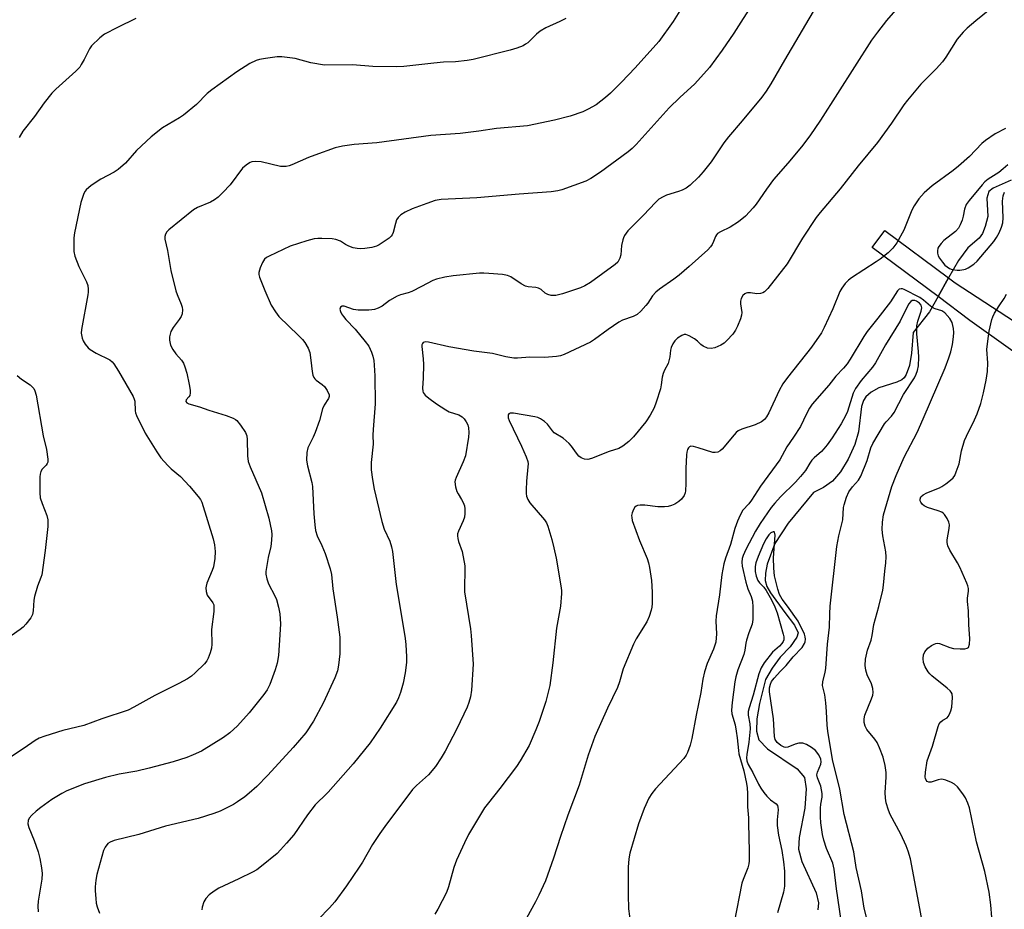
# Model space of a CAD drawing. Units: inches. Extents: x 1303760 to 1309760, y 489450 to 493450.
# Drawn here: x 1304704 to 1304998, y 490758 to 491023 of the extents above; entities that cross this region are included whole.
import ezdxf

# ---------------------------------------------------------------- set-up
doc = ezdxf.new("R2010")
doc.units = ezdxf.units.IN
doc.header["$MEASUREMENT"] = 0
for name, color, linetype in [('HYDRO-Hidden Single Line Stream', 5, 'Continuous'), ('HYDRO-Single Line Stream', 4, 'Continuous'), ('TRANS-Non Street Sidewalk', 7, 'Continuous'), ('Undefined', 1, 'Continuous')]:
    doc.layers.add(name, color=color, linetype=linetype)

msp = doc.modelspace()

# ---------------------------------------------------------------- linework, layer by layer
at = {"layer": 'HYDRO-Hidden Single Line Stream'}
msp.add_lwpolyline([(1304984.07, 490951.59), (1304981.14, 490946.4), (1304978, 490940.85), (1304975.46, 490936.35)], dxfattribs=at)
at = {"layer": 'HYDRO-Single Line Stream'}
for points in [[(1304999.76, 490975.52), (1304994.46, 490973.12), (1304993.13, 490972.21), (1304992.54, 490970.22), (1304992.85, 490964.72), (1304992.07, 490961.72), (1304991.31, 490959.66), (1304990.23, 490958.29), (1304986.87, 490955.42), (1304984.07, 490951.59)], [(1304975.46, 490936.35), (1304970.62, 490930.14), (1304970.14, 490923.97), (1304969.51, 490920.28), (1304968.55, 490917.64), (1304967.89, 490916.66), (1304967.26, 490916.07), (1304965.72, 490915.35), (1304960.39, 490913.7), (1304958.12, 490912.36), (1304956.44, 490910.97), (1304955.75, 490909.87), (1304955.22, 490908.11), (1304954.34, 490900.52), (1304953.2, 490896.81), (1304951.2, 490892.41), (1304948.95, 490888.65), (1304946.57, 490885.81), (1304943.87, 490883.97), (1304940.87, 490882.46), (1304933.31, 490873.29), (1304929.39, 490867.27), (1304927.1, 490861.1), (1304926.55, 490858.43), (1304926.46, 490856.21), (1304926.98, 490854.48), (1304928.04, 490852.56), (1304932.38, 490846.74), (1304935.25, 490842.9), (1304936.31, 490840.62), (1304935.88, 490839.35), (1304933.94, 490836.49), (1304930.93, 490833.39), (1304928.53, 490830.11), (1304926.62, 490826.72), (1304924.76, 490819.58), (1304923.95, 490815.02), (1304923.87, 490811.39), (1304924.59, 490808.76), (1304927.19, 490806.13), (1304936.04, 490800.11), (1304938.2, 490797.53), (1304938.7, 490794.17), (1304938.34, 490788.41), (1304936.63, 490779.62), (1304936.38, 490776.2), (1304937.41, 490772.49), (1304941.71, 490763.2), (1304942.42, 490760.2), (1304942.16, 490758.1)]]:
    msp.add_lwpolyline(points, dxfattribs=at)
at = {"layer": 'TRANS-Non Street Sidewalk'}
msp.add_lwpolyline([(1304981.14, 490946.4), (1304978, 490940.85), (1304958.36, 490955.51), (1304962.15, 490960.58)], close=True, dxfattribs=at)
msp.add_lwpolyline([(1305029.02, 490904.13), (1304987.49, 490933.76), (1304978, 490940.85), (1304981.14, 490946.4), (1304983.09, 490944.95), (1305016.22, 490923.41)], dxfattribs=at)
at = {"layer": 'Undefined'}
for points, elevation in [([(1304969.26, 491030.88), (1304962.62, 491023.15), (1304959.92, 491019.67), (1304958.2, 491017.23), (1304942.98, 490993.42), (1304939.78, 490988.78), (1304937.28, 490985.51), (1304933.25, 490980.58), (1304928.96, 490975.71), (1304926.85, 490972.84), (1304923.8, 490968.44), (1304922.91, 490967.29), (1304920.58, 490964.81), (1304918.55, 490963.11), (1304916.08, 490961.53), (1304913.17, 490960.2), (1304912.28, 490959.61), (1304911.96, 490959.25), (1304911.7, 490958.79), (1304911.11, 490957.26), (1304910.66, 490956.36), (1304910.14, 490955.67), (1304909.35, 490954.82), (1304903.86, 490949.87), (1304900.8, 490947.25), (1304899.24, 490946.04), (1304894.99, 490943.09), (1304893.87, 490942.2), (1304892.93, 490941.12), (1304891.49, 490938.92), (1304890.95, 490938.23), (1304889.37, 490936.52), (1304888.31, 490935.55), (1304887.11, 490934.91), (1304883.92, 490933.78), (1304882.87, 490933.27), (1304879.68, 490931.09), (1304875.61, 490928.04), (1304874.41, 490927.31), (1304866.52, 490923.62), (1304865.42, 490923.19), (1304864.27, 490922.96), (1304860.71, 490922.72), (1304856.31, 490922.83), (1304852.65, 490922.47), (1304851.52, 490922.48), (1304849.18, 490922.89), (1304845.17, 490923.88), (1304839.62, 490924.63), (1304832.21, 490925.85), (1304826.14, 490927.3), (1304825.35, 490927.38), (1304824.91, 490927.31), (1304824.56, 490927.16), (1304824.3, 490926.91), (1304824.16, 490926.51), (1304824.13, 490926.02), (1304824.51, 490922.31), (1304824.59, 490920.57), (1304824.52, 490916.57), (1304824.31, 490913.52), (1304824.39, 490912.7), (1304824.55, 490912.25), (1304825.12, 490911.51), (1304826.21, 490910.6), (1304828.55, 490908.89), (1304831.25, 490907.06), (1304832.3, 490906.52), (1304835.14, 490905.59), (1304836.12, 490905.01), (1304836.74, 490904.44), (1304837.38, 490903.56), (1304837.87, 490902.59), (1304838.07, 490901.79), (1304838.14, 490900.39), (1304838.07, 490898.96), (1304837.14, 490893.43), (1304836.5, 490891.63), (1304834.33, 490886.97), (1304834.08, 490886.18), (1304834.01, 490885.63), (1304834.18, 490884.2), (1304834.58, 490882.8), (1304834.95, 490882.05), (1304836, 490880.43), (1304836.5, 490879.47), (1304836.87, 490878.47), (1304836.99, 490877.64), (1304837, 490876.21), (1304836.82, 490875.1), (1304836.44, 490874.07), (1304835.04, 490870.94), (1304834.8, 490870.14), (1304834.76, 490869.59), (1304834.87, 490868.74), (1304835.09, 490867.88), (1304836.13, 490864.9), (1304836.93, 490860.65), (1304837, 490859.21), (1304836.81, 490854.28), (1304836.85, 490852.83), (1304838.63, 490841.86), (1304838.86, 490839.82), (1304839.41, 490831.3), (1304838.91, 490823.6), (1304838.64, 490821.55), (1304838.14, 490819.86), (1304837.62, 490818.48), (1304834.52, 490812.03), (1304831.09, 490805.38), (1304829.92, 490803.39), (1304828.2, 490800.82), (1304826.1, 490798.35), (1304822.55, 490795.13), (1304821.39, 490793.93), (1304813.14, 490782.96), (1304811.61, 490780.84), (1304809.42, 490777.54), (1304806.4, 490772.32), (1304805.48, 490770.86), (1304801.63, 490765.21), (1304798.19, 490760.45), (1304796.62, 490758.7), (1304793.33, 490755.32)], 290), ([(1304995.53, 491028.1), (1304989.29, 491023.05), (1304986.72, 491020.81), (1304985.51, 491019.65), (1304983.74, 491017.54), (1304980.32, 491012.18), (1304979.33, 491010.83), (1304977.43, 491008.73), (1304972.91, 491004.15), (1304968.86, 490999.43), (1304967.79, 490998), (1304964.11, 490992.49), (1304960, 490986.8), (1304954.21, 490979.83), (1304948.8, 490972.98), (1304942.86, 490965.89), (1304941.7, 490964.4), (1304937.65, 490958.22), (1304932.99, 490950.62), (1304927.31, 490943.26), (1304926.28, 490942.28), (1304925.83, 490942.02), (1304925.09, 490941.75), (1304924.02, 490941.67), (1304922.06, 490941.98), (1304921.25, 490942.01), (1304920.8, 490941.9), (1304920.39, 490941.69), (1304919.86, 490941.17), (1304919.35, 490940.28), (1304919.14, 490939.5), (1304919.12, 490938.66), (1304919.52, 490936.1), (1304919.43, 490935.28), (1304919.1, 490934.21), (1304918.26, 490932.09), (1304917.64, 490930.82), (1304916.79, 490929.69), (1304915.09, 490927.77), (1304914.27, 490927.01), (1304913.28, 490926.42), (1304911.44, 490925.59), (1304910.38, 490925.34), (1304909.31, 490925.53), (1304908.02, 490926.09), (1304907.35, 490926.58), (1304906.35, 490927.55), (1304905.4, 490928.25), (1304903.87, 490929.17), (1304902.85, 490929.56), (1304902.35, 490929.55), (1304901.61, 490929.25), (1304900.39, 490928.46), (1304899.53, 490927.69), (1304898.91, 490926.76), (1304898.46, 490925.73), (1304898.27, 490924.9), (1304898.03, 490922.88), (1304897.8, 490921.73), (1304897.52, 490920.92), (1304896.46, 490918.94), (1304896.06, 490917.93), (1304895.78, 490916.85), (1304895.46, 490914.53), (1304895.23, 490913.38), (1304893.99, 490909.42), (1304893.38, 490907.75), (1304892.15, 490905.5), (1304890.92, 490903.57), (1304887.24, 490899.09), (1304885.83, 490897.68), (1304884.03, 490896.29), (1304882.84, 490895.58), (1304879.99, 490894.71), (1304874.71, 490892.6), (1304873.66, 490892.35), (1304872.6, 490892.42), (1304871.62, 490892.78), (1304870.94, 490893.3), (1304870.19, 490894.16), (1304868.78, 490896.24), (1304868.07, 490897.11), (1304866.24, 490898.62), (1304863.6, 490900.29), (1304863.05, 490900.88), (1304861.58, 490902.85), (1304860.69, 490903.62), (1304859.46, 490904.44), (1304858.67, 490904.79), (1304857.83, 490905), (1304851.48, 490906.12), (1304850.44, 490906.08), (1304850.06, 490905.89), (1304849.89, 490905.57), (1304849.88, 490904.71), (1304850.15, 490903.89), (1304853.81, 490896.31), (1304855.24, 490893.09), (1304855.71, 490891.72), (1304855.8, 490890.98), (1304855.78, 490890.15), (1304855.35, 490885.87), (1304855.19, 490883.29), (1304855.2, 490882.17), (1304855.34, 490881.36), (1304855.76, 490880.35), (1304856.34, 490879.4), (1304860.69, 490874.35), (1304861.29, 490873.44), (1304861.74, 490872.49), (1304862.92, 490868.48), (1304863.5, 490865.96), (1304864.14, 490862.86), (1304865.57, 490854.67), (1304865.75, 490853.26), (1304865.77, 490852.39), (1304865.47, 490848.6), (1304864.27, 490842), (1304863.16, 490831.68), (1304862.25, 490824.93), (1304861.06, 490820.24), (1304859.1, 490814.22), (1304858.14, 490811.76), (1304856.08, 490807.11), (1304853.44, 490802.51), (1304852.32, 490800.78), (1304847.42, 490794.23), (1304843.96, 490790.04), (1304842.82, 490788.5), (1304838.07, 490780.51), (1304836.85, 490778.11), (1304834.44, 490772.94), (1304833.72, 490770.73), (1304832.08, 490764.97), (1304831.46, 490763.31), (1304828.86, 490758.35), (1304827.97, 490756.82)], 288), ([(1304941.82, 491027.52), (1304932.22, 491011.27), (1304928.18, 491004.25), (1304926.81, 491002.12), (1304925.46, 491000.3), (1304919.6, 490993.23), (1304915.5, 490988.48), (1304914.14, 490986.67), (1304910.38, 490981.03), (1304908.01, 490978), (1304906.62, 490976.47), (1304904.08, 490974.02), (1304902.94, 490973.18), (1304901.7, 490972.56), (1304900.68, 490972.14), (1304897.05, 490971.12), (1304896.03, 490970.62), (1304894.83, 490969.85), (1304893.76, 490968.89), (1304890.18, 490965.11), (1304885.58, 490960.45), (1304884.57, 490959.1), (1304884.2, 490958.37), (1304884.01, 490957.81), (1304883.68, 490956.06), (1304883.44, 490953.3), (1304883.18, 490952.27), (1304882.55, 490951.16), (1304881.81, 490950.38), (1304874.41, 490945.09), (1304872.74, 490944.05), (1304871.39, 490943.49), (1304866.04, 490941.68), (1304864.05, 490941.15), (1304862.72, 490941.17), (1304861.74, 490941.43), (1304860.94, 490941.92), (1304859.66, 490942.97), (1304858.92, 490943.35), (1304858.09, 490943.53), (1304855.8, 490943.73), (1304854.99, 490943.98), (1304853.72, 490944.68), (1304850.66, 490946.73), (1304849.64, 490947.17), (1304848.21, 490947.4), (1304844.11, 490947.74), (1304842.64, 490947.83), (1304841.35, 490947.81), (1304833.44, 490947.06), (1304830.95, 490946.65), (1304828.48, 490946.06), (1304827.42, 490945.62), (1304824.06, 490943.83), (1304821.13, 490942.42), (1304820.03, 490942), (1304817.82, 490941.4), (1304816.77, 490940.96), (1304814.52, 490939.69), (1304812.32, 490938.01), (1304811.07, 490937.39), (1304810.03, 490937.02), (1304809.2, 490936.87), (1304808.34, 490936.82), (1304805.17, 490936.83), (1304803.8, 490937.04), (1304800.99, 490937.99), (1304800.34, 490937.98), (1304799.9, 490937.67), (1304799.73, 490937.12), (1304799.84, 490936.44), (1304800.23, 490935.67), (1304800.74, 490934.92), (1304801.49, 490934.01), (1304804.28, 490931.11), (1304807.29, 490927.5), (1304808.32, 490926.09), (1304809.1, 490924.34), (1304809.48, 490923.13), (1304809.78, 490921.83), (1304809.94, 490920.43), (1304810.09, 490917.27), (1304810.25, 490908.85), (1304809.6, 490901.29), (1304809.53, 490899.52), (1304809.59, 490896.85), (1304809.05, 490891.44), (1304809, 490890.31), (1304809.05, 490889.18), (1304809.41, 490886.34), (1304809.94, 490883.46), (1304812.24, 490873.81), (1304812.91, 490871.58), (1304814.56, 490867.93), (1304815.05, 490866.27), (1304815.34, 490864.86), (1304816.44, 490855.01), (1304818.07, 490845.6), (1304819.13, 490838.94), (1304819.34, 490837.21), (1304819.57, 490833.52), (1304819.56, 490831.83), (1304819.2, 490828.78), (1304818.54, 490825.69), (1304817.81, 490822.92), (1304817.21, 490821.32), (1304816.58, 490820.01), (1304811.67, 490812.26), (1304808.73, 490807.86), (1304803.62, 490801.59), (1304796.17, 490793.18), (1304795.15, 490792.09), (1304793.09, 490790.19), (1304792.33, 490789.38), (1304790.08, 490786.46), (1304785.95, 490780.47), (1304783.84, 490777.96), (1304782.05, 490775.94), (1304780.98, 490774.89), (1304776.34, 490771.11), (1304774.9, 490770.04), (1304773.61, 490769.31), (1304769.61, 490767.3), (1304763.66, 490764.57), (1304762.26, 490763.71), (1304760.69, 490762.53), (1304759.71, 490761.51), (1304759.11, 490760.53), (1304758.69, 490758.9), (1304758.59, 490758.06)], 292), ([(1304738.89, 491023.68), (1304733.37, 491021.06), (1304729.5, 491019.01), (1304728.14, 491017.98), (1304725.68, 491015.63), (1304725.04, 491014.69), (1304723.5, 491011.52), (1304722.63, 491009.98), (1304722.14, 491009.26), (1304720.99, 491008.06), (1304715.07, 491002.7), (1304713.81, 491001.44), (1304711.6, 490998.62), (1304708.69, 490994.49), (1304705.21, 490990.12), (1304704.11, 490988.22)], 300), ([(1304998.13, 490990.96), (1304995.04, 490989.35), (1304992.16, 490987.36), (1304991.1, 490986.43), (1304987.4, 490982.65), (1304984.13, 490979.73), (1304982.51, 490978.44), (1304976.29, 490973.87), (1304973.85, 490971.75), (1304972.33, 490970.02), (1304970.85, 490967.91), (1304970.23, 490966.6), (1304967.79, 490960.63), (1304965.69, 490956.91), (1304964.52, 490955.32), (1304963.13, 490953.89), (1304960.79, 490952.03), (1304959.58, 490951.17), (1304952.19, 490946.43), (1304951.27, 490945.72), (1304950.33, 490944.71), (1304949.31, 490943.39), (1304948.75, 490942.4), (1304946.64, 490937.19), (1304944.05, 490931.6), (1304943.24, 490930.05), (1304940.33, 490925.78), (1304933.14, 490916.72), (1304931.74, 490914.84), (1304930.65, 490912.9), (1304927.57, 490906.23), (1304926.88, 490905.05), (1304926.25, 490904.21), (1304925.36, 490903.52), (1304923.52, 490902.6), (1304919.52, 490901.36), (1304918.46, 490900.88), (1304917.81, 490900.34), (1304917.22, 490899.7), (1304913.63, 490895.42), (1304913.02, 490894.86), (1304912.35, 490894.5), (1304911.62, 490894.37), (1304910.86, 490894.44), (1304906.48, 490895.82), (1304905.09, 490896.19), (1304904.33, 490896.24), (1304903.92, 490896.07), (1304903.6, 490895.75), (1304903.36, 490895.32), (1304903.16, 490894.53), (1304903.06, 490893.67), (1304902.81, 490889.61), (1304902.87, 490885.2), (1304902.75, 490882.93), (1304902.64, 490882.38), (1304902.34, 490881.6), (1304901.58, 490880.44), (1304900.73, 490879.75), (1304899.53, 490879.03), (1304898.54, 490878.58), (1304897.55, 490878.32), (1304896.48, 490878.19), (1304894.51, 490878.2), (1304890.59, 490878.68), (1304889.22, 490878.68), (1304888.45, 490878.56), (1304887.99, 490878.4), (1304887.61, 490878.11), (1304887.21, 490877.45), (1304886.84, 490876.4), (1304886.68, 490875.57), (1304886.69, 490875.01), (1304886.88, 490874.15), (1304888.99, 490868.21), (1304891.27, 490862.85), (1304891.68, 490861.53), (1304891.96, 490860.15), (1304892.56, 490856.2), (1304892.79, 490852.78), (1304892.77, 490849.38), (1304892.67, 490848.26), (1304892.5, 490847.43), (1304891.86, 490845.55), (1304891.17, 490843.98), (1304888.06, 490838.88), (1304887.24, 490837.3), (1304884.19, 490829.9), (1304883.08, 490826.04), (1304882.49, 490824.4), (1304879.45, 490818.18), (1304875.67, 490809.79), (1304873.74, 490804.2), (1304871.02, 490795.23), (1304867.66, 490786.31), (1304865.48, 490779.99), (1304863.42, 490773.54), (1304860.96, 490766.72), (1304859.02, 490762.52), (1304857.98, 490760.45), (1304852.04, 490749.62)], 286), ([(1304998.8, 490980.12), (1304997.47, 490978.88), (1304996.09, 490977.82), (1304992.97, 490975.87), (1304991.93, 490975.01), (1304991.14, 490974.14), (1304987.25, 490969.46), (1304986.42, 490968.29), (1304985.89, 490966.94), (1304985.47, 490964.78), (1304985.17, 490963.65), (1304984.63, 490962.26), (1304984.08, 490961.25), (1304983.17, 490960.24), (1304979.78, 490957.53), (1304978.97, 490956.67), (1304978.26, 490955.75), (1304977.99, 490955.25), (1304977.82, 490954.52), (1304977.82, 490953.76), (1304978.01, 490953.02), (1304978.42, 490952.29), (1304979.29, 490951.14), (1304980.04, 490950.26), (1304980.69, 490949.7), (1304981.42, 490949.26), (1304982.21, 490948.93), (1304983.67, 490948.69), (1304984.53, 490948.71), (1304985.67, 490948.88), (1304986.21, 490949.03), (1304987, 490949.39), (1304988.7, 490950.5), (1304989.69, 490951.43), (1304994.66, 490957.3), (1304995.42, 490958.45), (1304996.22, 490959.89), (1304996.89, 490961.5), (1304997.31, 490962.87), (1304997.43, 490964.32), (1304997.25, 490969.27), (1304997.3, 490970.08), (1304997.47, 490970.89), (1304997.84, 490971.95)], 284), ([(1304974.14, 490749.75), (1304972.61, 490758.53), (1304969.76, 490773.34), (1304969.13, 490775.55), (1304968.53, 490777.18), (1304966.89, 490780.62), (1304963.76, 490786.53), (1304963.24, 490787.84), (1304962.57, 490789.98), (1304962.32, 490791.36), (1304962.26, 490793.07), (1304962.56, 490797.68), (1304962.56, 490799.06), (1304962.26, 490801.14), (1304961.67, 490803.63), (1304960.6, 490806.39), (1304959.86, 490808), (1304959.21, 490808.96), (1304956.78, 490811.88), (1304956.25, 490812.85), (1304955.99, 490813.9), (1304956.01, 490815), (1304956.21, 490816.1), (1304958.21, 490821), (1304958.53, 490822.08), (1304958.66, 490822.89), (1304958.56, 490824.02), (1304958.21, 490825.41), (1304956.89, 490828.12), (1304956.45, 490829.48), (1304956.29, 490830.88), (1304956.37, 490832.85), (1304956.95, 490835.45), (1304958.07, 490838.43), (1304958.34, 490839.82), (1304958.83, 490843.16), (1304960.33, 490848.5), (1304961.53, 490853.4), (1304961.77, 490854.82), (1304962.15, 490859.01), (1304962.47, 490861.55), (1304962.52, 490863.32), (1304962.43, 490864.78), (1304961.56, 490869.53), (1304961.33, 490871.44), (1304961.43, 490873.66), (1304961.74, 490875.84), (1304964.24, 490884.24), (1304965.51, 490887.5), (1304967.95, 490892.99), (1304971.77, 490900.4), (1304973.62, 490904.4), (1304980.13, 490919.65), (1304981.23, 490922.59), (1304981.79, 490924.42), (1304982.3, 490926.62), (1304982.64, 490928.89), (1304982.67, 490930.19), (1304982.59, 490931.37), (1304982.45, 490932.24), (1304982.19, 490933.09), (1304981.48, 490934.31), (1304979.99, 490936.03), (1304979.13, 490936.63), (1304977.17, 490937.21), (1304976.67, 490937.42), (1304975.74, 490938.02), (1304973.71, 490939.75), (1304972.55, 490940.55), (1304967.94, 490942.95), (1304967.45, 490943.14), (1304967.01, 490943.19), (1304966.42, 490943.02), (1304965.94, 490942.56), (1304963.87, 490939.28), (1304960.11, 490934.39), (1304956.91, 490930.5), (1304955.85, 490928.93), (1304951.86, 490922.23), (1304950.89, 490920.77), (1304949.86, 490919.57), (1304947.55, 490917.18), (1304945.41, 490914.45), (1304940.48, 490908.82), (1304939.72, 490907.64), (1304938.76, 490905.93), (1304937.01, 490902.19), (1304934.96, 490898.94), (1304932.91, 490896.11), (1304930.83, 490892.16), (1304925.08, 490884.4), (1304922.44, 490880.19), (1304921.58, 490879.08), (1304919.87, 490877.2), (1304919, 490875.76), (1304918.22, 490873.96), (1304917.4, 490871.78), (1304916.18, 490866.99), (1304914.62, 490862.94), (1304914.15, 490861.22), (1304913.56, 490858.02), (1304912.83, 490851.96), (1304911.89, 490845.73), (1304911.82, 490844.09), (1304911.98, 490840.31), (1304911.73, 490837.92), (1304911.12, 490835.77), (1304909.16, 490831.5), (1304908.42, 490829.04), (1304907.93, 490826.84), (1304907.27, 490822.9), (1304905.89, 490816.14), (1304904.63, 490809.2), (1304904.13, 490807.21), (1304903.3, 490804.98), (1304902.89, 490804.2), (1304902.22, 490803.24), (1304893.8, 490794.15), (1304892.69, 490792.8), (1304891.77, 490791.36), (1304890.36, 490788.26), (1304888.73, 490783.78), (1304886.14, 490775), (1304885.83, 490773.34), (1304885.59, 490770.86), (1304885.61, 490762.54), (1304885.75, 490758.42), (1304886.33, 490754.08)], 284), ([(1304994.63, 490748.31), (1304993.78, 490759.56), (1304993.25, 490763.39), (1304991.93, 490769.5), (1304989.43, 490778.35), (1304987.34, 490788.5), (1304986.89, 490789.89), (1304986.17, 490791.48), (1304985.4, 490792.7), (1304983.77, 490794.72), (1304982.95, 490795.52), (1304982.02, 490796.1), (1304980.32, 490796.79), (1304979.5, 490796.97), (1304978.95, 490797.01), (1304978.09, 490796.85), (1304975.98, 490796.17), (1304975.22, 490796.19), (1304974.77, 490796.39), (1304974.44, 490796.74), (1304974.23, 490797.2), (1304974.16, 490797.61), (1304974.27, 490799.16), (1304974.81, 490802.48), (1304976.37, 490806.87), (1304978.06, 490812.73), (1304978.38, 490813.51), (1304978.83, 490814.14), (1304979.4, 490814.58), (1304980.71, 490815.34), (1304981.07, 490815.69), (1304981.47, 490816.38), (1304981.87, 490817.41), (1304982.13, 490818.51), (1304982.31, 490821.42), (1304982.19, 490822.51), (1304981.97, 490822.99), (1304981.62, 490823.41), (1304980.75, 490824.19), (1304976.15, 490827.84), (1304975.53, 490828.43), (1304975.02, 490829.08), (1304974.21, 490830.56), (1304973.72, 490831.86), (1304973.61, 490832.96), (1304973.71, 490834.05), (1304974.12, 490835.03), (1304974.95, 490836.04), (1304976.1, 490836.9), (1304976.86, 490837.31), (1304977.39, 490837.49), (1304977.91, 490837.53), (1304978.44, 490837.44), (1304981.53, 490836.25), (1304982.61, 490836.03), (1304984.62, 490835.89), (1304986.02, 490835.89), (1304986.72, 490836.05), (1304987.05, 490836.32), (1304987.37, 490837.24), (1304987.53, 490838.91), (1304987.22, 490843.1), (1304987.05, 490847.17), (1304986.75, 490849.98), (1304986.77, 490851.03), (1304987.05, 490853.09), (1304987.06, 490853.86), (1304986.87, 490854.67), (1304986.57, 490855.48), (1304984.46, 490860.27), (1304983.78, 490861.56), (1304981.54, 490865.29), (1304980.96, 490866.57), (1304980.77, 490867.58), (1304980.75, 490868.37), (1304981.3, 490871.74), (1304981.38, 490872.84), (1304981.22, 490873.65), (1304980.74, 490874.7), (1304979.96, 490875.9), (1304979.58, 490876.3), (1304979.1, 490876.59), (1304978.02, 490877.02), (1304974.87, 490878), (1304973.83, 490878.52), (1304973.42, 490878.89), (1304972.93, 490879.55), (1304972.71, 490880.02), (1304972.65, 490880.51), (1304972.88, 490881.18), (1304973.59, 490881.82), (1304974.62, 490882.33), (1304978.41, 490883.85), (1304979.17, 490884.26), (1304980.34, 490885.07), (1304981.69, 490886.12), (1304982.51, 490886.89), (1304982.98, 490887.58), (1304983.45, 490888.61), (1304984.3, 490891.05), (1304985.03, 490894.92), (1304985.9, 490897.95), (1304986.45, 490899.31), (1304988.86, 490904.14), (1304989.67, 490905.96), (1304990.73, 490908.99), (1304991.6, 490912.15), (1304992.36, 490915.98), (1304992.72, 490918.51), (1304992.84, 490921.15), (1304992.59, 490925.04), (1304992.81, 490927.61), (1304993.22, 490930.58), (1304994.03, 490934), (1304994.31, 490934.82), (1304994.85, 490935.87), (1304996.25, 490938.15), (1304997.68, 490940.24), (1304998.38, 490941.55)], 286), ([(1304957.94, 490750.84), (1304956.01, 490758.61), (1304955.16, 490763.78), (1304953.6, 490770.72), (1304952.93, 490775.35), (1304950.05, 490786.51), (1304948.71, 490794.04), (1304946.55, 490802.87), (1304945.11, 490811.39), (1304944.94, 490813.09), (1304944.81, 490817.21), (1304944.55, 490819.84), (1304944.24, 490822.18), (1304943.72, 490824.14), (1304943.59, 490824.97), (1304943.67, 490826.07), (1304944.38, 490828.9), (1304944.57, 490830.05), (1304945.04, 490837.3), (1304945.63, 490842.35), (1304945.71, 490846.31), (1304945.84, 490848.62), (1304947.87, 490866.43), (1304948.46, 490869.56), (1304949.67, 490874.31), (1304949.87, 490877.97), (1304950, 490878.83), (1304950.74, 490881.09), (1304951.46, 490882.72), (1304952.48, 490884.15), (1304954.31, 490886.19), (1304955, 490887.36), (1304956.89, 490892.05), (1304957.96, 490895.8), (1304958.53, 490897.09), (1304962.02, 490902.89), (1304962.54, 490903.57), (1304964.09, 490905.21), (1304964.93, 490906.35), (1304967.69, 490911.71), (1304970.96, 490916.64), (1304971.47, 490917.7), (1304971.89, 490918.81), (1304972.21, 490920.24), (1304972.27, 490922.82), (1304972.2, 490924.48), (1304971.72, 490929.76), (1304971.68, 490932.14), (1304971.98, 490933.53), (1304972.99, 490936.48), (1304973.15, 490937.54), (1304972.97, 490938.27), (1304972.52, 490938.91), (1304971.6, 490939.48), (1304971.1, 490939.66), (1304970.62, 490939.72), (1304970.27, 490939.66), (1304969.88, 490939.43), (1304969.22, 490938.64), (1304966.69, 490933.54), (1304962.36, 490926.48), (1304959.39, 490921.11), (1304958.43, 490919.79), (1304955.14, 490915.81), (1304953.39, 490913.51), (1304952.73, 490912.04), (1304951.01, 490906.66), (1304950.53, 490905.47), (1304949.13, 490902.96), (1304946.42, 490898.8), (1304944.98, 490896.7), (1304944.01, 490895.48), (1304943.25, 490894.72), (1304941.1, 490892.85), (1304940.38, 490892.07), (1304939.8, 490891.25), (1304938.48, 490889.05), (1304937.05, 490887.28), (1304935.49, 490885.59), (1304931.08, 490881.23), (1304929.37, 490879.34), (1304928.3, 490878.02), (1304924.94, 490873.2), (1304923.6, 490870.99), (1304920.76, 490865.51), (1304919.96, 490863.73), (1304919.65, 490862.76), (1304919.54, 490861.71), (1304919.65, 490860.57), (1304920.75, 490855.72), (1304921.29, 490853.81), (1304922.31, 490851.48), (1304922.68, 490850.07), (1304922.85, 490848.34), (1304922.81, 490844.63), (1304922.58, 490843.23), (1304921.56, 490840.66), (1304920.88, 490838.44), (1304920.71, 490837.61), (1304920.46, 490835.5), (1304920.16, 490834.19), (1304918.36, 490829.64), (1304917.7, 490827.56), (1304917.44, 490826.1), (1304916.62, 490819.9), (1304916.45, 490817.6), (1304916.58, 490816.56), (1304917.49, 490813.22), (1304917.86, 490811.31), (1304918.14, 490809.38), (1304918.48, 490805.62), (1304918.64, 490804.55), (1304920.15, 490799.51), (1304920.94, 490795.76), (1304921.13, 490794.42), (1304921.25, 490792.77), (1304921.18, 490788.78), (1304921.48, 490785.57), (1304921.55, 490783.83), (1304921.74, 490775.6), (1304921.69, 490772.66), (1304921.58, 490771.78), (1304921.28, 490770.66), (1304919.89, 490767.17), (1304919.56, 490766.1), (1304917.2, 490754.34)], 282), ([(1304703.53, 490917.31), (1304704.82, 490916.24), (1304707.35, 490914.54), (1304708.12, 490913.89), (1304708.44, 490913.49), (1304708.79, 490912.8), (1304709.18, 490911.44), (1304711.23, 490899.37), (1304712.28, 490895.29), (1304712.64, 490892.38), (1304712.61, 490891.56), (1304712.47, 490891.08), (1304712.12, 490890.62), (1304710.98, 490889.43), (1304710.53, 490888.76), (1304710.33, 490887.96), (1304710.28, 490887.1), (1304710.28, 490882.38), (1304710.4, 490880.92), (1304710.92, 490879.24), (1304712.37, 490875.66), (1304712.63, 490874.31), (1304712.61, 490872.39), (1304711.89, 490865.16), (1304710.81, 490857.93), (1304710.57, 490857.11), (1304709.53, 490854.53), (1304708.69, 490851.5), (1304708.51, 490850.37), (1304708.23, 490847.23), (1304708.03, 490846.13), (1304707.54, 490845.1), (1304706.1, 490843.2), (1304705.28, 490842.37), (1304704.39, 490841.68), (1304698.22, 490837.34)], 300), ([(1304949.17, 490754.96), (1304947.76, 490764.32), (1304947.04, 490770.2), (1304946.61, 490772.04), (1304944.77, 490776.39), (1304943.98, 490778.88), (1304943.58, 490780.58), (1304943.07, 490784.06), (1304942.96, 490785.81), (1304942.99, 490788.41), (1304943.09, 490789.55), (1304943.46, 490791.71), (1304943.46, 490792.8), (1304943.06, 490794.93), (1304942.07, 490797.4), (1304941.91, 490798.31), (1304942.09, 490799.09), (1304943.11, 490801.47), (1304943.21, 490802.26), (1304943.08, 490803.02), (1304942.47, 490804.25), (1304941.45, 490805.57), (1304940.28, 490806.46), (1304938.76, 490807.36), (1304937.68, 490807.73), (1304936.55, 490807.74), (1304935.41, 490807.48), (1304933.2, 490806.61), (1304932.66, 490806.52), (1304932.1, 490806.57), (1304931.14, 490807.05), (1304930.06, 490807.96), (1304929.48, 490808.83), (1304929.23, 490809.72), (1304928.95, 490815.05), (1304927.81, 490823.09), (1304927.8, 490824.24), (1304928.02, 490825.34), (1304928.35, 490826.11), (1304929.15, 490827.18), (1304931.05, 490829.25), (1304932.74, 490830.95), (1304934.78, 490833.46), (1304937.5, 490836.31), (1304938.23, 490837.47), (1304938.39, 490837.97), (1304938.47, 490838.73), (1304938.39, 490839.5), (1304938.16, 490840.25), (1304936.3, 490844.1), (1304933.15, 490848.56), (1304931.52, 490850.65), (1304930.79, 490852.11), (1304930.22, 490853.67), (1304929.29, 490857.66), (1304929.02, 490859.92), (1304928.97, 490863.03), (1304929.43, 490869.75), (1304929.29, 490870.62), (1304929.19, 490870.73), (1304928.9, 490870.77), (1304928.13, 490870.41), (1304927.56, 490869.84), (1304926.73, 490868.67), (1304925.95, 490867.16), (1304924.39, 490863.44), (1304923.67, 490861.49), (1304923.46, 490860.44), (1304923.47, 490858.97), (1304923.78, 490857.56), (1304924.33, 490856.26), (1304924.82, 490855.55), (1304926.06, 490854.25), (1304926.73, 490853.31), (1304928.34, 490850.53), (1304929.37, 490848.45), (1304930.02, 490846.57), (1304931.89, 490840.26), (1304932.03, 490839.45), (1304932.01, 490838.61), (1304931.88, 490838.09), (1304931.49, 490837.47), (1304930.77, 490836.73), (1304928.71, 490834.89), (1304926.14, 490831.71), (1304925.27, 490830.26), (1304924.56, 490828.46), (1304922.88, 490822.12), (1304921.69, 490818.31), (1304921.42, 490817.22), (1304921.38, 490816.16), (1304921.92, 490813.49), (1304922.02, 490812.05), (1304921.57, 490808.06), (1304920.98, 490804.44), (1304920.91, 490803.36), (1304921.04, 490802.5), (1304921.42, 490801.42), (1304922.78, 490799.01), (1304924.46, 490795.6), (1304925.19, 490794.32), (1304926.04, 490793.09), (1304927, 490791.94), (1304928.06, 490790.9), (1304929.79, 490789.66), (1304930.11, 490789.21), (1304930.3, 490788.71), (1304930.35, 490787.94), (1304930.04, 490784.95), (1304930.05, 490783.28), (1304930.47, 490780.36), (1304931.4, 490775.81), (1304931.99, 490772.41), (1304932.21, 490769.67), (1304932.22, 490765.14), (1304931.93, 490763.4), (1304930.2, 490757.23)], 280)]:
    msp.add_lwpolyline(points, dxfattribs=dict(at, elevation=elevation))
for points in [[(1304902.58, 491028.4, 296), (1304899.08, 491022.8, 296), (1304894.74, 491016.83, 296), (1304887.68, 491008.99, 296), (1304883.66, 491004.73, 296), (1304880.35, 491001.47, 296), (1304878.85, 491000.16, 296), (1304876.06, 490997.99, 296), (1304873.76, 490996.66, 296), (1304872.16, 490995.93, 296), (1304868.39, 490994.65, 296), (1304863.69, 490993.39, 296), (1304855.62, 490991.72, 296), (1304846.38, 490990.9, 296), (1304841.15, 490990.12, 296), (1304835.52, 490989.42, 296), (1304826.78, 490988.9, 296), (1304810.69, 490986.64, 296), (1304803.96, 490986.16, 296), (1304800.44, 490985.73, 296), (1304798.27, 490985.14, 296), (1304792.23, 490983, 296), (1304790.32, 490982.26, 296), (1304785.41, 490980.15, 296), (1304784.58, 490979.84, 296), (1304783.73, 490979.64, 296), (1304782.86, 490979.58, 296), (1304782.02, 490979.67, 296), (1304776.23, 490981, 296), (1304774.56, 490981.12, 296), (1304773.48, 490981.01, 296), (1304772.96, 490980.8, 296), (1304772.21, 490980.36, 296), (1304771.27, 490979.67, 296), (1304770.63, 490979.08, 296), (1304767.02, 490974.2, 296), (1304764.84, 490971.86, 296), (1304763.38, 490970.45, 296), (1304762.28, 490969.66, 296), (1304761.12, 490968.98, 296), (1304757.31, 490967.44, 296), (1304756.05, 490966.7, 296), (1304748.71, 490960.75, 296), (1304748.1, 490960.14, 296), (1304747.7, 490959.5, 296), (1304747.51, 490958.81, 296), (1304747.54, 490958, 296), (1304748.27, 490954.62, 296), (1304749.3, 490948.61, 296), (1304750.79, 490942.55, 296), (1304751.17, 490941.45, 296), (1304752.43, 490938.56, 296), (1304752.66, 490937.74, 296), (1304752.76, 490936.86, 296), (1304752.7, 490935.71, 296), (1304752.41, 490934.93, 296), (1304751.78, 490933.98, 296), (1304750.02, 490931.66, 296), (1304749.34, 490930.44, 296), (1304748.89, 490928.91, 296), (1304748.89, 490927.83, 296), (1304749.25, 490926.41, 296), (1304749.86, 490925.05, 296), (1304750.8, 490923.78, 296), (1304752.46, 490921.95, 296), (1304753.07, 490921, 296), (1304753.52, 490919.96, 296), (1304754.08, 490918.07, 296), (1304754.79, 490914.7, 296), (1304755.06, 490912.98, 296), (1304755.11, 490912.16, 296), (1304754.97, 490911.41, 296), (1304754.7, 490910.99, 296), (1304753.9, 490910.06, 296), (1304753.82, 490909.58, 296), (1304754.05, 490909.22, 296), (1304754.71, 490908.86, 296), (1304757.87, 490907.98, 296), (1304760.64, 490906.99, 296), (1304765.77, 490905.37, 296), (1304767.87, 490904.59, 296), (1304768.6, 490904.22, 296), (1304769.03, 490903.89, 296), (1304770.11, 490902.56, 296), (1304771.53, 490900.39, 296), (1304771.94, 490899.36, 296), (1304772.06, 490898.25, 296), (1304772.14, 490893.41, 296), (1304772.38, 490891.74, 296), (1304773, 490890.09, 296), (1304776.35, 490882.36, 296), (1304778.53, 490874.85, 296), (1304779.3, 490871.04, 296), (1304779.38, 490869.93, 296), (1304779.36, 490868.3, 296), (1304779.12, 490866.34, 296), (1304778.36, 490863.06, 296), (1304777.81, 490860.14, 296), (1304777.64, 490858.97, 296), (1304777.61, 490858.11, 296), (1304777.88, 490856.78, 296), (1304778.42, 490855.22, 296), (1304780.31, 490851.65, 296), (1304780.77, 490850.59, 296), (1304781.39, 490848.32, 296), (1304781.79, 490846.29, 296), (1304781.97, 490843.31, 296), (1304781.84, 490840.05, 296), (1304781.37, 490833.91, 296), (1304781.01, 490831.64, 296), (1304780.41, 490829.67, 296), (1304778.78, 490825.22, 296), (1304778, 490823.69, 296), (1304777.07, 490822.24, 296), (1304772.64, 490816.8, 296), (1304769.16, 490812.9, 296), (1304766.87, 490810.81, 296), (1304765, 490809.45, 296), (1304758.42, 490805.42, 296), (1304755.98, 490804.29, 296), (1304754.07, 490803.53, 296), (1304750.01, 490802.26, 296), (1304742.89, 490800.31, 296), (1304739.17, 490799.48, 296), (1304733.93, 490798.5, 296), (1304729.85, 490797.54, 296), (1304723.54, 490795.65, 296), (1304718.33, 490793.58, 296), (1304716.8, 490792.78, 296), (1304713.88, 490790.98, 296), (1304710.57, 490788.61, 296), (1304709.19, 490787.52, 296), (1304707.87, 490786.33, 296), (1304707.11, 490785.47, 296), (1304706.79, 490784.77, 296), (1304706.69, 490783.77, 296), (1304706.99, 490782.66, 296), (1304708.62, 490778.78, 296), (1304709.78, 490775.41, 296), (1304710.29, 490773.42, 296), (1304710.79, 490770.58, 296), (1304710.93, 490768.92, 296), (1304710.86, 490767.21, 296), (1304709.8, 490760.65, 296), (1304709.66, 490759.23, 296), (1304709.73, 490757.53, 296)], [(1304922.92, 491028.35, 294), (1304917.13, 491019.38, 294), (1304913.67, 491014.33, 294), (1304909.88, 491009.1, 294), (1304905.53, 491004.3, 294), (1304901, 491000.16, 294), (1304897.84, 490997.06, 294), (1304888.06, 490986.22, 294), (1304886.82, 490984.96, 294), (1304885.68, 490984.04, 294), (1304877.44, 490977.98, 294), (1304874.54, 490976.08, 294), (1304873.03, 490975.24, 294), (1304865.85, 490972.65, 294), (1304864.72, 490972.36, 294), (1304862.69, 490972.03, 294), (1304853.16, 490971.36, 294), (1304840.52, 490970.28, 294), (1304829.91, 490969.74, 294), (1304828.15, 490969.47, 294), (1304825.59, 490968.63, 294), (1304821.29, 490967.02, 294), (1304819.14, 490966.03, 294), (1304817.89, 490965.26, 294), (1304817.07, 490964.43, 294), (1304816.62, 490963.7, 294), (1304816.26, 490962.65, 294), (1304815.59, 490959.98, 294), (1304815.27, 490959.27, 294), (1304814.97, 490958.85, 294), (1304814.35, 490958.26, 294), (1304812.92, 490957.23, 294), (1304811.43, 490956.28, 294), (1304810.63, 490955.91, 294), (1304809.2, 490955.53, 294), (1304807.15, 490955.16, 294), (1304805.98, 490955.12, 294), (1304804.82, 490955.2, 294), (1304803.71, 490955.43, 294), (1304802.4, 490955.89, 294), (1304801.42, 490956.38, 294), (1304799.86, 490957.37, 294), (1304798.53, 490957.91, 294), (1304797.36, 490958.08, 294), (1304794.37, 490958.18, 294), (1304793.18, 490958.17, 294), (1304792.06, 490958.02, 294), (1304789.86, 490957.45, 294), (1304784.89, 490955.92, 294), (1304778.59, 490952.95, 294), (1304777.86, 490952.52, 294), (1304777.26, 490951.96, 294), (1304776.66, 490951, 294), (1304775.93, 490949.42, 294), (1304775.54, 490948.07, 294), (1304775.55, 490947.47, 294), (1304775.75, 490946.67, 294), (1304777.33, 490942.66, 294), (1304779.23, 490938.34, 294), (1304780.48, 490936.35, 294), (1304781.54, 490934.94, 294), (1304787.41, 490929.3, 294), (1304788.59, 490928.06, 294), (1304789.27, 490927.16, 294), (1304790.23, 490925.45, 294), (1304790.71, 490924.15, 294), (1304791.09, 490921.95, 294), (1304791.44, 490918.53, 294), (1304791.66, 490917.45, 294), (1304791.92, 490916.71, 294), (1304792.22, 490916.3, 294), (1304792.61, 490915.94, 294), (1304794.46, 490914.69, 294), (1304795.09, 490914.1, 294), (1304795.9, 490912.88, 294), (1304796.47, 490911.6, 294), (1304796.52, 490911.09, 294), (1304796.31, 490910.45, 294), (1304795.02, 490908.48, 294), (1304794.51, 490907.41, 294), (1304793.65, 490903.96, 294), (1304792.3, 490900.33, 294), (1304791.72, 490898.95, 294), (1304790.17, 490895.77, 294), (1304789.86, 490894.38, 294), (1304789.74, 490892.12, 294), (1304790.02, 490890.38, 294), (1304791.35, 490885.47, 294), (1304791.59, 490884.31, 294), (1304791.7, 490880.15, 294), (1304791.92, 490876.08, 294), (1304792.21, 490872.82, 294), (1304792.47, 490871.1, 294), (1304792.97, 490869.54, 294), (1304794.33, 490866.72, 294), (1304795.34, 490864.3, 294), (1304796.83, 490859.76, 294), (1304797.24, 490858.08, 294), (1304797.57, 490853.72, 294), (1304798.87, 490845.32, 294), (1304799.64, 490839.39, 294), (1304799.7, 490836.47, 294), (1304799.65, 490834.43, 294), (1304799.34, 490830.97, 294), (1304799.04, 490829.35, 294), (1304798.24, 490827.22, 294), (1304794.74, 490819.71, 294), (1304791.85, 490814.31, 294), (1304789.55, 490810.86, 294), (1304785.78, 490806.5, 294), (1304778.22, 490798.21, 294), (1304774.97, 490794.91, 294), (1304772.66, 490792.85, 294), (1304771.33, 490791.78, 294), (1304769.22, 490790.26, 294), (1304767.99, 490789.5, 294), (1304764.03, 490787.56, 294), (1304762.15, 490786.82, 294), (1304757.49, 490785.35, 294), (1304747.73, 490783.05, 294), (1304739.81, 490780.59, 294), (1304732.41, 490778.79, 294), (1304731.2, 490778.32, 294), (1304730.56, 490777.85, 294), (1304729.71, 490776.79, 294), (1304729.24, 490775.75, 294), (1304727.23, 490768.62, 294), (1304726.94, 490766.92, 294), (1304726.74, 490764.94, 294), (1304726.74, 490763.79, 294), (1304726.91, 490761.49, 294), (1304727.08, 490760.07, 294), (1304727.36, 490758.97, 294), (1304728.03, 490757.09, 294)], [(1304867.08, 491023.74, 298), (1304865.26, 491022.79, 298), (1304861.13, 491020.9, 298), (1304859.39, 491019.92, 298), (1304858.3, 491019.05, 298), (1304855.71, 491016.51, 298), (1304855.08, 491016.03, 298), (1304854.34, 491015.62, 298), (1304852.44, 491014.87, 298), (1304850.49, 491014.25, 298), (1304839.4, 491011.55, 298), (1304837.68, 491011.21, 298), (1304834.19, 491010.81, 298), (1304830.59, 491010.69, 298), (1304827.67, 491010.46, 298), (1304818.79, 491009.42, 298), (1304816.71, 491009.32, 298), (1304809.52, 491009.43, 298), (1304803.47, 491009.93, 298), (1304795.08, 491009.84, 298), (1304791.07, 491010.51, 298), (1304786.42, 491011.81, 298), (1304782.42, 491012.3, 298), (1304780.98, 491012.26, 298), (1304777.51, 491011.8, 298), (1304775.79, 491011.5, 298), (1304774.7, 491011.18, 298), (1304772.9, 491010.34, 298), (1304768.95, 491007.87, 298), (1304761.53, 491002.5, 298), (1304760.19, 491001.35, 298), (1304756.98, 490998.08, 298), (1304753.11, 490994.92, 298), (1304751.93, 490994.08, 298), (1304746.86, 490991.12, 298), (1304743.46, 490988.46, 298), (1304739.06, 490984.39, 298), (1304735.76, 490980.65, 298), (1304733.64, 490978.7, 298), (1304732.42, 490977.9, 298), (1304728.48, 490975.83, 298), (1304725.61, 490973.93, 298), (1304724.08, 490972.7, 298), (1304723.75, 490972.27, 298), (1304723.39, 490971.53, 298), (1304722.53, 490968.85, 298), (1304720.63, 490959.84, 298), (1304720.44, 490958.4, 298), (1304720.38, 490956.36, 298), (1304720.42, 490954.32, 298), (1304720.7, 490952.94, 298), (1304721.93, 490949.81, 298), (1304724.18, 490945.21, 298), (1304724.52, 490944.18, 298), (1304724.71, 490943.07, 298), (1304724.69, 490942.22, 298), (1304724.57, 490941.36, 298), (1304722.65, 490931.08, 298), (1304722.59, 490929.93, 298), (1304722.85, 490928.5, 298), (1304723.18, 490927.68, 298), (1304723.78, 490926.72, 298), (1304724.67, 490925.62, 298), (1304725.29, 490925.05, 298), (1304727.05, 490923.98, 298), (1304731.16, 490921.98, 298), (1304731.81, 490921.46, 298), (1304732.35, 490920.81, 298), (1304733.76, 490918.64, 298), (1304738.1, 490911.07, 298), (1304738.43, 490910.29, 298), (1304738.56, 490909.73, 298), (1304738.68, 490906.78, 298), (1304738.79, 490906.22, 298), (1304739.09, 490905.41, 298), (1304741.69, 490900.13, 298), (1304745.11, 490894.63, 298), (1304746.36, 490892.81, 298), (1304748.44, 490890.5, 298), (1304749.45, 490889.5, 298), (1304752.18, 490887.2, 298), (1304754.84, 490884.38, 298), (1304757.5, 490881.31, 298), (1304758.15, 490880.34, 298), (1304758.51, 490879.57, 298), (1304761.9, 490868.65, 298), (1304762.28, 490866.91, 298), (1304762.56, 490864.85, 298), (1304762.46, 490862.84, 298), (1304762.04, 490860.3, 298), (1304761.65, 490859.19, 298), (1304760.06, 490855.41, 298), (1304759.81, 490854.58, 298), (1304759.75, 490854.03, 298), (1304759.83, 490852.94, 298), (1304760.15, 490851.89, 298), (1304761.81, 490849.58, 298), (1304762.08, 490848.96, 298), (1304762.17, 490848.47, 298), (1304762.11, 490847.06, 298), (1304761.43, 490841.61, 298), (1304761.52, 490837.24, 298), (1304761.42, 490836.1, 298), (1304761.04, 490834.72, 298), (1304760.44, 490833.1, 298), (1304760.06, 490832.34, 298), (1304759.33, 490831.44, 298), (1304756.59, 490828.75, 298), (1304755.48, 490827.78, 298), (1304754.27, 490826.99, 298), (1304751.74, 490825.54, 298), (1304744.57, 490822.01, 298), (1304738.33, 490818.46, 298), (1304736.59, 490817.63, 298), (1304728.78, 490814.99, 298), (1304723.41, 490813.07, 298), (1304717.16, 490811.59, 298), (1304711.75, 490809.88, 298), (1304710.07, 490809.28, 298), (1304708.85, 490808.6, 298), (1304705.64, 490806.33, 298), (1304701.81, 490803.76, 298)]]:
    msp.add_polyline3d(points, dxfattribs=at)

doc.saveas('drawing.dxf')
